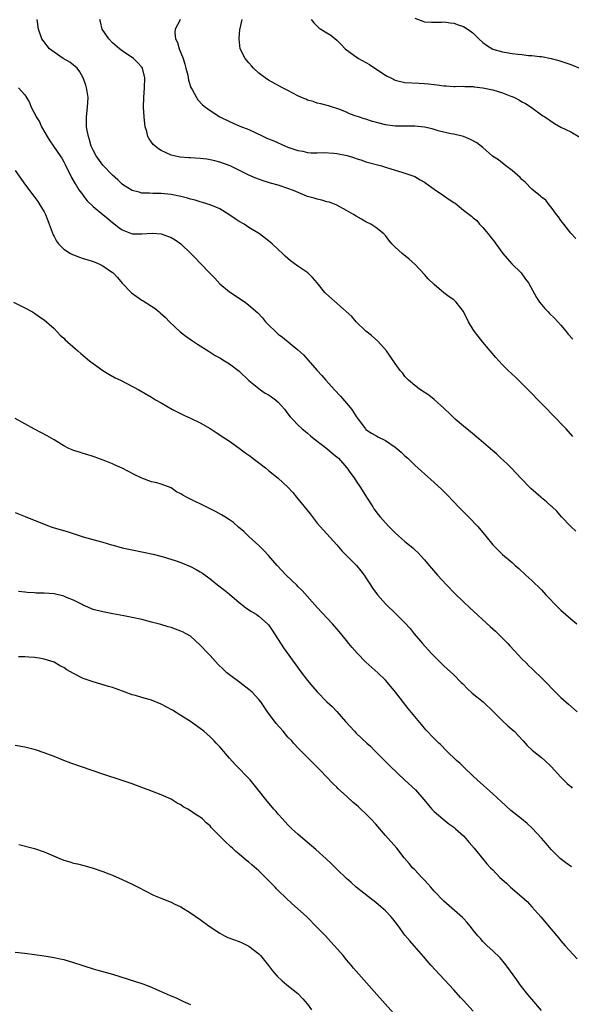
# Model space of a CAD drawing. Units: inches. Extents: x 2613000 to 2616000, y 1476000 to 1479000.
# Drawn here: x 2615226 to 2615339, y 1477351 to 1477553 of the extents above; entities that cross this region are included whole.
import ezdxf

# ---------------------------------------------------------------- set-up
doc = ezdxf.new("R2010")
doc.units = ezdxf.units.IN
doc.header["$MEASUREMENT"] = 0
doc.layers.add('LD26131476_10ft', color=93, linetype='Continuous')

msp = doc.modelspace()

# ---------------------------------------------------------------- linework, layer by layer
at = {"layer": 'LD26131476_10ft'}
for points, elevation in [([(2615340.07, 1477448.07), (2615339.02, 1477449), (2615337.1, 1477451), (2615336.13, 1477452.13), (2615335.19, 1477453), (2615335, 1477453.15), (2615334.03, 1477454.03), (2615333, 1477454.87), (2615332.87, 1477455), (2615331.86, 1477455.87), (2615330.82, 1477456.82), (2615328.67, 1477459), (2615327.9, 1477459.9), (2615326.76, 1477461), (2615325.91, 1477461.91), (2615324.67, 1477463), (2615323.83, 1477463.83), (2615323, 1477464.52), (2615320.16, 1477467), (2615318.43, 1477468.43), (2615317, 1477469.56), (2615315.32, 1477471), (2615315, 1477471.3), (2615314.16, 1477472.16), (2615313.25, 1477473), (2615313, 1477473.26), (2615311.02, 1477475.02), (2615309.91, 1477475.91), (2615308.21, 1477477), (2615307, 1477477.93), (2615305.74, 1477479), (2615305, 1477479.79), (2615304.49, 1477480.49), (2615304.02, 1477481), (2615303, 1477482.41), (2615301.96, 1477483.96), (2615301.21, 1477485), (2615299.44, 1477487), (2615298.15, 1477488.15), (2615297, 1477489.09), (2615295, 1477491), (2615294.07, 1477492.07), (2615288.77, 1477496.77), (2615288.56, 1477497), (2615286.96, 1477499), (2615286.04, 1477500.04), (2615285.05, 1477501.05), (2615283, 1477502.42), (2615281.5, 1477503.5), (2615280.44, 1477504.44), (2615279.9, 1477505), (2615279, 1477505.81), (2615277.74, 1477507), (2615277.33, 1477507.33), (2615277, 1477507.57), (2615275.16, 1477509), (2615273, 1477510.34), (2615272, 1477511), (2615271, 1477511.57), (2615270.13, 1477512.13), (2615268.86, 1477513), (2615267, 1477514.13), (2615265.01, 1477515.01), (2615263.47, 1477515.47), (2615263, 1477515.59), (2615261.93, 1477515.93), (2615261, 1477516.15), (2615260.35, 1477516.35), (2615259, 1477516.67), (2615257, 1477517.08), (2615255, 1477517.29), (2615253.29, 1477517.29), (2615252.62, 1477517.38), (2615251, 1477517.39), (2615250.44, 1477517.56), (2615249, 1477517.91), (2615247.27, 1477519), (2615247, 1477519.19), (2615246.1, 1477520.1), (2615245, 1477521.09), (2615243, 1477523.13), (2615241.64, 1477525), (2615241, 1477526.18), (2615240.65, 1477527), (2615240.31, 1477528.32), (2615240.05, 1477529), (2615239.77, 1477530.23), (2615239.67, 1477531), (2615239.69, 1477531.69), (2615239.63, 1477533), (2615239.87, 1477535), (2615239.98, 1477537), (2615239.79, 1477538.21), (2615239.68, 1477539), (2615239.53, 1477539.53), (2615238.99, 1477541), (2615238.28, 1477542.28), (2615237.72, 1477543), (2615237.36, 1477543.36), (2615237, 1477543.64), (2615236.22, 1477544.22), (2615234.89, 1477545), (2615233, 1477546.31), (2615232.1, 1477547), (2615231.61, 1477547.61), (2615231, 1477548.44), (2615230.53, 1477549), (2615229.84, 1477551), (2615229.55, 1477553)], 9440), ([(2615339.46, 1477467.46), (2615338.06, 1477469), (2615337, 1477470.11), (2615336.17, 1477471), (2615333, 1477474.24), (2615332.24, 1477475), (2615331, 1477476.3), (2615329, 1477478.33), (2615327.65, 1477479.65), (2615326.2, 1477481), (2615325, 1477482.18), (2615324.23, 1477483), (2615323.65, 1477483.65), (2615321, 1477486.78), (2615320.01, 1477488.01), (2615319.27, 1477489), (2615319, 1477489.42), (2615318.03, 1477491), (2615317, 1477493.07), (2615315.53, 1477495), (2615315.26, 1477495.26), (2615315, 1477495.46), (2615314.08, 1477496.08), (2615312.95, 1477496.95), (2615311, 1477498.61), (2615309.78, 1477499.78), (2615309, 1477500.7), (2615307, 1477502.79), (2615305.83, 1477503.83), (2615304.41, 1477505), (2615303, 1477506.33), (2615302.31, 1477507), (2615301.71, 1477507.71), (2615301, 1477508.66), (2615300.68, 1477509), (2615299, 1477510.32), (2615298.01, 1477511), (2615297, 1477511.49), (2615296.06, 1477512.06), (2615295, 1477512.65), (2615294.42, 1477513), (2615293, 1477513.82), (2615291, 1477514.9), (2615289.51, 1477515.51), (2615289, 1477515.62), (2615287.97, 1477515.97), (2615287, 1477516.11), (2615286.35, 1477516.35), (2615285, 1477516.72), (2615282.11, 1477517.89), (2615281, 1477518.31), (2615279.01, 1477519), (2615277.42, 1477519.42), (2615277, 1477519.55), (2615275.88, 1477519.88), (2615274.42, 1477520.42), (2615273, 1477521.09), (2615269.14, 1477523), (2615267, 1477523.76), (2615266.01, 1477524.01), (2615265, 1477524.22), (2615264.32, 1477524.32), (2615263, 1477524.46), (2615261, 1477524.62), (2615260.63, 1477524.63), (2615258.79, 1477524.79), (2615257.63, 1477525), (2615257, 1477525.14), (2615255, 1477526.1), (2615254.45, 1477526.45), (2615253.73, 1477527), (2615253.37, 1477527.37), (2615253, 1477527.85), (2615252.51, 1477528.51), (2615252.26, 1477529), (2615252.01, 1477529.99), (2615251.7, 1477531), (2615251.62, 1477531.62), (2615251.49, 1477533), (2615251.38, 1477535), (2615251.42, 1477537), (2615251.59, 1477539), (2615251.64, 1477541), (2615251.16, 1477543), (2615251, 1477543.23), (2615250.16, 1477544.16), (2615249.33, 1477545), (2615247, 1477546.59), (2615246.46, 1477547), (2615245, 1477548.21), (2615244.22, 1477549), (2615242.88, 1477551), (2615242.54, 1477552.54), (2615242.37, 1477553)], 9430), ([(2615258.89, 1477553), (2615258.81, 1477552.81), (2615257.83, 1477551), (2615257.76, 1477550.24), (2615257.95, 1477549), (2615258.31, 1477548.31), (2615258.7, 1477547), (2615259.52, 1477545), (2615259.81, 1477543.81), (2615260.07, 1477543), (2615260.42, 1477541.58), (2615260.58, 1477540.58), (2615261.08, 1477539.08), (2615261.33, 1477538.67), (2615262.22, 1477537), (2615262.52, 1477536.52), (2615263.49, 1477535.49), (2615264.1, 1477535), (2615265, 1477534.34), (2615267, 1477533.04), (2615269, 1477532.06), (2615269.74, 1477531.74), (2615271.15, 1477531.15), (2615273, 1477530.42), (2615274.14, 1477529.86), (2615275.97, 1477529), (2615276.69, 1477528.69), (2615277, 1477528.54), (2615278.09, 1477528.09), (2615280.46, 1477527), (2615281, 1477526.8), (2615283, 1477526.13), (2615284.04, 1477525.96), (2615285, 1477525.74), (2615285.67, 1477525.67), (2615287, 1477525.66), (2615288.31, 1477525.69), (2615290.43, 1477525.57), (2615291, 1477525.53), (2615293.13, 1477525.13), (2615294.65, 1477524.65), (2615295, 1477524.5), (2615296.15, 1477524.15), (2615297, 1477523.83), (2615300.16, 1477523), (2615301, 1477522.74), (2615303, 1477522.07), (2615304.34, 1477521.66), (2615305, 1477521.47), (2615306.39, 1477521), (2615307, 1477520.76), (2615308.14, 1477520.14), (2615309, 1477519.63), (2615310.51, 1477518.51), (2615311, 1477518.2), (2615312.89, 1477516.89), (2615314.1, 1477516.1), (2615315, 1477515.45), (2615315.3, 1477515.3), (2615315.72, 1477515), (2615317, 1477513.9), (2615318.67, 1477512.67), (2615319, 1477512.33), (2615319.74, 1477511.74), (2615320.31, 1477511), (2615321, 1477510.34), (2615322.06, 1477509), (2615322.51, 1477508.51), (2615323.4, 1477507.4), (2615323.64, 1477507), (2615325.08, 1477505), (2615325.95, 1477503.95), (2615326.89, 1477502.89), (2615328.84, 1477501), (2615329.76, 1477499.76), (2615330.35, 1477499), (2615332, 1477496), (2615332.61, 1477495), (2615333, 1477494.52), (2615333.7, 1477493.7), (2615334.35, 1477493), (2615334.67, 1477492.67), (2615335.71, 1477491.71), (2615336.37, 1477491), (2615337, 1477490.29), (2615338.09, 1477489), (2615338.48, 1477488.48), (2615339.45, 1477487.45)], 9420), ([(2615340.08, 1477508.08), (2615339, 1477509.2), (2615337.57, 1477511), (2615337.33, 1477511.33), (2615337, 1477511.76), (2615336.51, 1477512.51), (2615336.12, 1477513), (2615335, 1477514.52), (2615334.61, 1477515), (2615333.91, 1477515.91), (2615333, 1477516.55), (2615332.78, 1477516.78), (2615331, 1477518.21), (2615329.63, 1477519.63), (2615329, 1477520.18), (2615328.61, 1477520.61), (2615327, 1477522.01), (2615325.66, 1477523), (2615325.31, 1477523.31), (2615325, 1477523.51), (2615324.18, 1477524.18), (2615322.99, 1477524.99), (2615321, 1477526.73), (2615319.71, 1477527.71), (2615318.41, 1477528.41), (2615316.99, 1477528.99), (2615315, 1477529.49), (2615314.43, 1477529.57), (2615311.81, 1477530.19), (2615310.55, 1477530.55), (2615309, 1477530.91), (2615307, 1477531.12), (2615305, 1477531.11), (2615303, 1477531.12), (2615301, 1477531.39), (2615299.71, 1477531.71), (2615298.15, 1477532.15), (2615297, 1477532.53), (2615296.62, 1477532.62), (2615295.44, 1477533), (2615295, 1477533.17), (2615293.63, 1477533.63), (2615293, 1477533.96), (2615291.41, 1477534.59), (2615291, 1477534.73), (2615290.11, 1477535), (2615289.28, 1477535.28), (2615287.72, 1477535.72), (2615287, 1477535.84), (2615286.15, 1477536.15), (2615285, 1477536.44), (2615284.63, 1477536.63), (2615283.75, 1477537), (2615283, 1477537.34), (2615281, 1477538.45), (2615279.88, 1477539), (2615277, 1477540.53), (2615276.31, 1477541), (2615275, 1477542.02), (2615273.95, 1477543), (2615273.52, 1477543.52), (2615273, 1477544.08), (2615272.2, 1477545), (2615271.21, 1477547), (2615270.95, 1477549), (2615271.14, 1477551), (2615271.16, 1477551.16), (2615271.58, 1477553)], 9410), ([(2615285.78, 1477553), (2615286.3, 1477552.3), (2615287.32, 1477551.32), (2615287.72, 1477551), (2615289, 1477550.24), (2615289.76, 1477549.76), (2615291, 1477548.76), (2615291.89, 1477547.89), (2615292.74, 1477547), (2615293, 1477546.77), (2615295, 1477545.33), (2615295.49, 1477545), (2615297, 1477544.17), (2615297.74, 1477543.74), (2615298.79, 1477543), (2615301, 1477541.55), (2615301.38, 1477541.38), (2615302.08, 1477541), (2615303, 1477540.54), (2615305, 1477540.07), (2615307.91, 1477539.91), (2615309, 1477539.89), (2615309.8, 1477539.8), (2615311, 1477539.69), (2615311.62, 1477539.62), (2615313, 1477539.42), (2615313.42, 1477539.42), (2615315, 1477539.25), (2615315.28, 1477539.28), (2615317, 1477539.29), (2615317.27, 1477539.27), (2615319, 1477539.27), (2615319.2, 1477539.2), (2615321, 1477538.98), (2615323, 1477538.55), (2615325, 1477537.96), (2615326.71, 1477537.29), (2615327, 1477537.19), (2615327.45, 1477537), (2615328.48, 1477536.48), (2615329, 1477536.11), (2615329.74, 1477535.74), (2615330.89, 1477535), (2615333.27, 1477533.27), (2615333.71, 1477533), (2615335.67, 1477531.67), (2615337, 1477530.94), (2615339, 1477529.94), (2615340.88, 1477528.88)], 9400), ([(2615307, 1477553.27), (2615308.65, 1477552.65), (2615309, 1477552.54), (2615310.44, 1477552.44), (2615311, 1477552.44), (2615312.47, 1477552.47), (2615313, 1477552.52), (2615314.3, 1477552.3), (2615315, 1477552.26), (2615315.91, 1477551.91), (2615317, 1477551.53), (2615317.34, 1477551.34), (2615317.83, 1477551), (2615318.56, 1477550.56), (2615319, 1477550.19), (2615320.17, 1477549), (2615321, 1477548.31), (2615321.75, 1477547.75), (2615323, 1477546.94), (2615325, 1477546.34), (2615325.8, 1477546.2), (2615327, 1477546.04), (2615328.13, 1477545.87), (2615329, 1477545.81), (2615330.36, 1477545.64), (2615331, 1477545.63), (2615332.57, 1477545.43), (2615333, 1477545.42), (2615335, 1477545), (2615336.59, 1477544.59), (2615337, 1477544.47), (2615339, 1477543.8), (2615341, 1477542.93)], 9390), ([(2615225.69, 1477539), (2615227, 1477537.57), (2615227.37, 1477537), (2615227.98, 1477535.98), (2615228.34, 1477535), (2615229.27, 1477533.27), (2615229.37, 1477533), (2615229.99, 1477531.99), (2615230.46, 1477531), (2615230.66, 1477530.66), (2615231.57, 1477529), (2615232.12, 1477528.12), (2615232.88, 1477527), (2615234.29, 1477525), (2615234.57, 1477524.57), (2615235, 1477523.83), (2615235.28, 1477523.28), (2615236.56, 1477520.56), (2615237.31, 1477519.31), (2615237.52, 1477519), (2615238.08, 1477518.08), (2615238.9, 1477517), (2615238.93, 1477516.93), (2615239.8, 1477515.8), (2615241, 1477514.63), (2615242.99, 1477513.01), (2615244.08, 1477512.08), (2615245, 1477511.37), (2615246.3, 1477510.3), (2615247, 1477509.82), (2615249, 1477509.04), (2615251, 1477509), (2615253.16, 1477509.16), (2615255, 1477509.02), (2615256.51, 1477508.51), (2615257, 1477508.27), (2615257.83, 1477507.83), (2615259, 1477507), (2615261.09, 1477505), (2615262.04, 1477504.04), (2615262.97, 1477503), (2615265, 1477500.88), (2615265.96, 1477499.96), (2615267, 1477498.8), (2615269, 1477497.12), (2615272.22, 1477495), (2615273, 1477494.43), (2615274.81, 1477492.81), (2615275.77, 1477491.77), (2615276.42, 1477491), (2615277, 1477490.39), (2615278.42, 1477489), (2615279, 1477488.48), (2615279.85, 1477487.85), (2615283, 1477485.26), (2615284.18, 1477484.18), (2615285.14, 1477483.14), (2615286.98, 1477481), (2615287.96, 1477479.96), (2615288.75, 1477479), (2615290.56, 1477477), (2615291.75, 1477475.75), (2615293, 1477474.31), (2615294.07, 1477473), (2615294.47, 1477472.47), (2615295, 1477471.57), (2615295.39, 1477471), (2615296.91, 1477469), (2615297, 1477468.92), (2615298.15, 1477468.15), (2615299, 1477467.64), (2615299.42, 1477467.42), (2615301, 1477466.63), (2615303, 1477465.29), (2615303.36, 1477465), (2615304.23, 1477464.23), (2615305, 1477463.5), (2615305.56, 1477463), (2615307, 1477461.61), (2615308.36, 1477460.36), (2615309, 1477459.81), (2615311, 1477458.03), (2615312.56, 1477456.56), (2615313.57, 1477455.57), (2615315, 1477454.08), (2615316.01, 1477453), (2615318.05, 1477451), (2615319.98, 1477449), (2615321.6, 1477447), (2615323, 1477445.22), (2615324.11, 1477444.11), (2615325, 1477443.25), (2615327, 1477441.58), (2615327.64, 1477441), (2615328.37, 1477440.37), (2615329.8, 1477439), (2615331, 1477437.94), (2615333, 1477435.99), (2615333.9, 1477435), (2615336.4, 1477432.4), (2615337, 1477431.83), (2615339, 1477430.06), (2615340.28, 1477429)], 9450), ([(2615225, 1477522.04), (2615227.16, 1477519), (2615228.63, 1477517), (2615229.66, 1477515.66), (2615230.12, 1477515), (2615231, 1477513.57), (2615231.27, 1477513), (2615231.76, 1477511.76), (2615232.01, 1477511), (2615232.62, 1477509.38), (2615232.81, 1477508.81), (2615233, 1477508.48), (2615233.5, 1477507.5), (2615233.91, 1477507), (2615235, 1477505.88), (2615236.41, 1477505), (2615236.79, 1477504.79), (2615237, 1477504.69), (2615238.24, 1477504.24), (2615239, 1477503.95), (2615239.76, 1477503.76), (2615241, 1477503.34), (2615241.89, 1477503), (2615243, 1477502.46), (2615245, 1477501.09), (2615245.11, 1477501), (2615246.04, 1477500.04), (2615247, 1477498.93), (2615248.9, 1477496.9), (2615251, 1477495.42), (2615251.27, 1477495.27), (2615253, 1477494.16), (2615253.73, 1477493.73), (2615254.56, 1477493), (2615254.81, 1477492.81), (2615255.87, 1477491.87), (2615256.68, 1477491), (2615258.91, 1477488.91), (2615260.04, 1477488.03), (2615261.21, 1477487.21), (2615262.41, 1477486.41), (2615264.86, 1477484.86), (2615265, 1477484.79), (2615266.08, 1477484.08), (2615267, 1477483.61), (2615267.95, 1477483), (2615269, 1477482.37), (2615271, 1477480.84), (2615273, 1477478.93), (2615275, 1477477.27), (2615275.36, 1477477), (2615276.34, 1477476.34), (2615277, 1477476), (2615277.6, 1477475.6), (2615278.43, 1477475), (2615279, 1477474.5), (2615280.35, 1477473), (2615280.61, 1477472.61), (2615281, 1477472.12), (2615281.48, 1477471.48), (2615281.91, 1477471), (2615283, 1477469.88), (2615283.94, 1477469), (2615284.52, 1477468.52), (2615285, 1477468.13), (2615285.61, 1477467.61), (2615286.36, 1477467), (2615289, 1477465.01), (2615290.06, 1477464.06), (2615291, 1477463.32), (2615291.33, 1477463), (2615293.08, 1477461), (2615293.87, 1477459.87), (2615294.58, 1477459), (2615295, 1477458.31), (2615295.91, 1477457), (2615297.1, 1477455), (2615298.38, 1477453), (2615298.64, 1477452.64), (2615299.49, 1477451.49), (2615299.9, 1477451), (2615301, 1477449.76), (2615301.71, 1477449), (2615303, 1477447.71), (2615305, 1477445.9), (2615306.61, 1477444.61), (2615307, 1477444.21), (2615307.67, 1477443.67), (2615309, 1477442.14), (2615309.95, 1477441), (2615310.46, 1477440.46), (2615311.69, 1477439), (2615313.55, 1477437), (2615315.25, 1477435.25), (2615317, 1477433.53), (2615318.31, 1477432.31), (2615322.51, 1477428.51), (2615323.55, 1477427.55), (2615324.11, 1477427), (2615325, 1477426.08), (2615326.08, 1477425), (2615326.51, 1477424.51), (2615327.46, 1477423.46), (2615329, 1477421.88), (2615329.83, 1477421), (2615330.41, 1477420.41), (2615331, 1477419.9), (2615331.43, 1477419.43), (2615333, 1477417.95), (2615333.95, 1477417), (2615335.44, 1477415.44), (2615337, 1477413.91), (2615338.53, 1477412.53), (2615340.3, 1477411)], 9460), ([(2615224.68, 1477495), (2615227, 1477493.82), (2615228.58, 1477493), (2615229, 1477492.76), (2615230.02, 1477492.02), (2615231, 1477491.36), (2615233, 1477489.6), (2615234.27, 1477488.27), (2615235, 1477487.63), (2615235.31, 1477487.31), (2615237.41, 1477485.41), (2615237.91, 1477485), (2615238.48, 1477484.48), (2615239, 1477484.06), (2615240.26, 1477483), (2615241, 1477482.41), (2615242.99, 1477480.99), (2615244.22, 1477480.22), (2615245.51, 1477479.51), (2615246.62, 1477479), (2615250.42, 1477477), (2615253, 1477475.5), (2615253.83, 1477475), (2615255, 1477474.34), (2615257.3, 1477473), (2615258.43, 1477472.43), (2615259.77, 1477471.77), (2615261, 1477471.22), (2615263, 1477470.24), (2615265, 1477469.13), (2615266.28, 1477468.28), (2615267, 1477467.83), (2615267.48, 1477467.48), (2615269, 1477466.47), (2615271, 1477465.09), (2615272.18, 1477464.18), (2615273, 1477463.65), (2615276.36, 1477461), (2615277, 1477460.47), (2615279, 1477458.94), (2615281, 1477457.07), (2615281.96, 1477455.96), (2615282.72, 1477455), (2615285.57, 1477451.57), (2615287, 1477449.69), (2615287.57, 1477449), (2615291, 1477445.25), (2615292.02, 1477444.02), (2615295.03, 1477441), (2615295.92, 1477439.92), (2615296.63, 1477439), (2615297, 1477438.46), (2615297.9, 1477437), (2615298.37, 1477436.37), (2615299, 1477435.44), (2615299.34, 1477435), (2615301, 1477433.11), (2615303.21, 1477431), (2615305, 1477429.23), (2615306.05, 1477428.05), (2615306.91, 1477427), (2615308.6, 1477425), (2615310.39, 1477423), (2615311, 1477422.37), (2615312.38, 1477421), (2615313, 1477420.41), (2615313.75, 1477419.75), (2615315, 1477418.55), (2615316.56, 1477417), (2615316.77, 1477416.77), (2615317, 1477416.57), (2615317.77, 1477415.77), (2615318.8, 1477414.8), (2615321.01, 1477413), (2615323.16, 1477411), (2615325, 1477409.16), (2615326.11, 1477408.11), (2615327, 1477407.36), (2615327.38, 1477407), (2615329.24, 1477405), (2615329.63, 1477404.56), (2615330.06, 1477404.06), (2615331.1, 1477403.1), (2615333, 1477401.58), (2615333.68, 1477401), (2615335, 1477399.78), (2615337, 1477397.58), (2615338.26, 1477396.26), (2615339, 1477395.63), (2615339.33, 1477395.33)], 9470), ([(2615339.17, 1477379.17), (2615337.99, 1477379.99), (2615336.87, 1477380.87), (2615335, 1477382.77), (2615333.98, 1477383.98), (2615333, 1477385.09), (2615331.09, 1477387.09), (2615330.04, 1477388.04), (2615328.9, 1477389), (2615326.73, 1477390.73), (2615325.67, 1477391.67), (2615323, 1477394.16), (2615319.82, 1477397), (2615319, 1477397.78), (2615318.39, 1477398.39), (2615317.72, 1477399), (2615317.37, 1477399.37), (2615317, 1477399.7), (2615316.35, 1477400.35), (2615315.59, 1477401), (2615313.49, 1477403), (2615312.27, 1477404.27), (2615311.97, 1477404.56), (2615311, 1477405.51), (2615309.29, 1477407.29), (2615308.36, 1477408.36), (2615307, 1477410.01), (2615305.67, 1477411.67), (2615303.06, 1477415), (2615301.43, 1477417), (2615301, 1477417.45), (2615299.45, 1477419), (2615297, 1477421.19), (2615295.18, 1477423), (2615294.16, 1477424.16), (2615293.47, 1477425), (2615293, 1477425.63), (2615291.48, 1477427.48), (2615291, 1477428.02), (2615290.12, 1477429), (2615287, 1477432.39), (2615283.9, 1477435.9), (2615283, 1477436.72), (2615282.87, 1477436.87), (2615280.66, 1477439), (2615278.78, 1477441), (2615277, 1477443.03), (2615276.06, 1477444.06), (2615275, 1477445.13), (2615273, 1477446.96), (2615271.95, 1477447.96), (2615270.88, 1477448.88), (2615269.79, 1477449.79), (2615269, 1477450.36), (2615268.03, 1477451), (2615267.39, 1477451.39), (2615266.1, 1477452.1), (2615263, 1477453.63), (2615262.06, 1477454.06), (2615261, 1477454.61), (2615260.21, 1477455), (2615259.42, 1477455.42), (2615259, 1477455.73), (2615258.14, 1477456.14), (2615257, 1477456.9), (2615255, 1477457.67), (2615254.08, 1477457.92), (2615253, 1477458.19), (2615251, 1477458.88), (2615249.57, 1477459.57), (2615248.26, 1477460.26), (2615247, 1477460.95), (2615245.56, 1477461.56), (2615245, 1477461.82), (2615243.61, 1477462.39), (2615242, 1477463), (2615241.26, 1477463.26), (2615241, 1477463.36), (2615239.74, 1477463.74), (2615239, 1477463.99), (2615238.21, 1477464.21), (2615237, 1477464.6), (2615236.71, 1477464.71), (2615236.07, 1477465), (2615235, 1477465.52), (2615233, 1477466.8), (2615231.62, 1477467.62), (2615230.31, 1477468.31), (2615229, 1477468.97), (2615227, 1477470.07), (2615225, 1477471.14)], 9480), ([(2615225, 1477451.84), (2615227.07, 1477451.07), (2615231, 1477449.46), (2615232.24, 1477449), (2615232.81, 1477448.81), (2615235.88, 1477447.88), (2615239, 1477446.89), (2615241.97, 1477446.03), (2615243, 1477445.75), (2615244.77, 1477445.23), (2615245.14, 1477445.14), (2615247, 1477444.63), (2615249, 1477444.19), (2615251, 1477443.83), (2615251.67, 1477443.67), (2615253, 1477443.41), (2615253.31, 1477443.31), (2615255.16, 1477442.84), (2615258.05, 1477441.95), (2615259, 1477441.62), (2615261, 1477440.82), (2615262.19, 1477440.19), (2615263, 1477439.71), (2615263.43, 1477439.43), (2615265, 1477438.24), (2615266.54, 1477437), (2615267.95, 1477435.95), (2615269, 1477435.14), (2615271, 1477433.42), (2615271.54, 1477433), (2615272.33, 1477432.33), (2615273.53, 1477431.53), (2615274.44, 1477431), (2615275, 1477430.62), (2615276.81, 1477429), (2615277, 1477428.79), (2615277.72, 1477427.72), (2615278.23, 1477427), (2615279, 1477425.83), (2615280.1, 1477424.1), (2615282.59, 1477420.59), (2615283.43, 1477419.43), (2615285, 1477417.42), (2615286.11, 1477416.11), (2615287, 1477415.1), (2615289, 1477413.04), (2615290.07, 1477412.07), (2615291.02, 1477411.02), (2615292.77, 1477409), (2615294.63, 1477407), (2615295, 1477406.63), (2615297.2, 1477404.56), (2615297.9, 1477403.9), (2615298.82, 1477403), (2615301, 1477400.8), (2615301.88, 1477399.88), (2615305, 1477396.95), (2615307.13, 1477395), (2615308.85, 1477393), (2615309.81, 1477391.81), (2615310.51, 1477391), (2615311, 1477390.51), (2615312.78, 1477389), (2615314.01, 1477388.01), (2615315, 1477387.3), (2615315.36, 1477387), (2615317, 1477385.53), (2615317.52, 1477385), (2615318.17, 1477384.17), (2615319.2, 1477383), (2615320.88, 1477380.88), (2615321.81, 1477379.81), (2615322.58, 1477379), (2615323, 1477378.58), (2615324.48, 1477377), (2615325.8, 1477375.8), (2615326.66, 1477375), (2615328.99, 1477373), (2615330.05, 1477372.05), (2615331.03, 1477371), (2615332.89, 1477368.89), (2615335, 1477366.39), (2615336.54, 1477364.54), (2615337, 1477364.01), (2615337.86, 1477363), (2615340.33, 1477360.33)], 9490), ([(2615333, 1477349.74), (2615331, 1477352.03), (2615330.2, 1477353), (2615328.65, 1477355), (2615327.97, 1477355.97), (2615327.2, 1477357), (2615326.28, 1477358.28), (2615325.42, 1477359.42), (2615324.51, 1477360.51), (2615323, 1477361.96), (2615321.87, 1477363), (2615321, 1477363.86), (2615320.49, 1477364.49), (2615319.98, 1477365), (2615319, 1477366.21), (2615318.68, 1477366.68), (2615318.37, 1477367), (2615317.78, 1477367.78), (2615317, 1477368.58), (2615316.81, 1477368.81), (2615313, 1477372.11), (2615311, 1477374.18), (2615310.63, 1477374.63), (2615310.29, 1477375), (2615309.71, 1477375.71), (2615309, 1477376.43), (2615308.74, 1477376.74), (2615308.45, 1477377), (2615307, 1477378.55), (2615306.55, 1477379), (2615305.85, 1477379.85), (2615304.86, 1477381), (2615303.31, 1477383), (2615301.58, 1477385), (2615301, 1477385.63), (2615299, 1477387.9), (2615297.99, 1477389), (2615297, 1477390.03), (2615295.97, 1477391), (2615295.46, 1477391.46), (2615295, 1477391.89), (2615294.39, 1477392.39), (2615293, 1477393.68), (2615291.25, 1477395.25), (2615291, 1477395.52), (2615290.24, 1477396.24), (2615287.62, 1477399), (2615286.32, 1477400.32), (2615285, 1477401.59), (2615283.65, 1477403), (2615283, 1477403.62), (2615282.33, 1477404.33), (2615282.14, 1477404.56), (2615281.76, 1477405), (2615281, 1477405.8), (2615280.01, 1477407), (2615278.6, 1477408.6), (2615276.78, 1477411), (2615275.4, 1477413), (2615275, 1477413.54), (2615273.62, 1477415), (2615273, 1477415.58), (2615271.1, 1477417), (2615269, 1477418.54), (2615268.48, 1477419), (2615267.71, 1477419.71), (2615266.7, 1477420.7), (2615265, 1477422.53), (2615264.54, 1477423), (2615263, 1477424.68), (2615261, 1477426.47), (2615260.09, 1477427), (2615259.38, 1477427.38), (2615259, 1477427.55), (2615257.95, 1477427.95), (2615257, 1477428.26), (2615256.44, 1477428.44), (2615254.89, 1477428.89), (2615253, 1477429.4), (2615251, 1477429.91), (2615249, 1477430.36), (2615247.31, 1477430.69), (2615245.07, 1477431.07), (2615243, 1477431.46), (2615241, 1477432), (2615239, 1477432.86), (2615238.75, 1477433), (2615237, 1477433.88), (2615235.54, 1477434.46), (2615235, 1477434.72), (2615233, 1477435.16), (2615231, 1477435.33), (2615229.35, 1477435.35), (2615229, 1477435.38), (2615227.46, 1477435.46), (2615227, 1477435.53), (2615225.68, 1477435.68)], 9500), ([(2615319, 1477349.59), (2615317, 1477351.79), (2615316.41, 1477352.41), (2615315, 1477353.98), (2615312.15, 1477357), (2615310.33, 1477359), (2615308.81, 1477360.81), (2615306.89, 1477363), (2615305.97, 1477363.97), (2615305, 1477365.19), (2615303.66, 1477367), (2615303, 1477367.91), (2615302.52, 1477368.52), (2615302.1, 1477369), (2615301, 1477370.15), (2615300.04, 1477371), (2615299, 1477371.85), (2615297.53, 1477373), (2615295.01, 1477375.01), (2615293.96, 1477375.96), (2615293, 1477376.78), (2615291, 1477378.7), (2615289.86, 1477379.86), (2615288.82, 1477380.82), (2615286.71, 1477382.71), (2615284.02, 1477385), (2615283, 1477385.89), (2615281.76, 1477387), (2615281, 1477387.78), (2615280.44, 1477388.44), (2615279.86, 1477389), (2615279, 1477390.01), (2615278.56, 1477390.56), (2615278.12, 1477391), (2615276.44, 1477393), (2615274.88, 1477395), (2615273.21, 1477397), (2615270.19, 1477400.19), (2615269, 1477401.5), (2615267, 1477403.78), (2615266.41, 1477404.41), (2615266.27, 1477404.56), (2615265.86, 1477405), (2615265, 1477405.84), (2615263.72, 1477407), (2615263, 1477407.59), (2615261, 1477408.99), (2615259, 1477410.2), (2615257.3, 1477411.3), (2615256.02, 1477412.02), (2615255, 1477412.56), (2615253, 1477413.35), (2615252.5, 1477413.5), (2615251, 1477413.9), (2615249.7, 1477414.3), (2615249, 1477414.49), (2615247.57, 1477415), (2615245.72, 1477415.71), (2615245, 1477415.94), (2615244.2, 1477416.2), (2615241, 1477417.11), (2615239, 1477417.81), (2615237, 1477418.85), (2615235.62, 1477419.62), (2615235, 1477420.06), (2615234.36, 1477420.36), (2615233, 1477421.15), (2615231, 1477421.78), (2615229.98, 1477421.98), (2615229, 1477422.1), (2615227.83, 1477422.17), (2615227, 1477422.26), (2615225.74, 1477422.26)], 9510), ([(2615303.83, 1477347.83), (2615299.21, 1477353), (2615295, 1477357.75), (2615294.42, 1477358.42), (2615293.96, 1477359), (2615293, 1477360.12), (2615292.29, 1477361), (2615290.55, 1477363), (2615289.82, 1477363.82), (2615288.67, 1477365), (2615287, 1477366.76), (2615284.89, 1477368.89), (2615281.73, 1477371.73), (2615280.7, 1477372.7), (2615279, 1477374.33), (2615278.66, 1477374.66), (2615278.36, 1477375), (2615277.67, 1477375.67), (2615276.41, 1477377), (2615275, 1477378.38), (2615273.57, 1477379.57), (2615273, 1477380.11), (2615272.48, 1477380.48), (2615271, 1477381.77), (2615270.31, 1477382.31), (2615269.61, 1477383), (2615269.28, 1477383.28), (2615269, 1477383.57), (2615268.22, 1477384.22), (2615267.49, 1477385), (2615265.53, 1477387), (2615265.26, 1477387.26), (2615265, 1477387.57), (2615264.22, 1477388.22), (2615263.45, 1477389), (2615263, 1477389.36), (2615261.96, 1477389.96), (2615261, 1477390.68), (2615260.48, 1477391), (2615259.51, 1477391.51), (2615259, 1477391.89), (2615258.26, 1477392.26), (2615257, 1477393.07), (2615255, 1477393.97), (2615252.33, 1477395), (2615251.34, 1477395.34), (2615249, 1477396.22), (2615247, 1477396.92), (2615243, 1477398.22), (2615236.47, 1477400.47), (2615235, 1477401.01), (2615233, 1477401.8), (2615231, 1477402.55), (2615229.17, 1477403.17), (2615227.59, 1477403.59), (2615227, 1477403.72), (2615225, 1477404.09)], 9520), ([(2615225.76, 1477383.76), (2615229, 1477382.95), (2615231, 1477382.29), (2615233.88, 1477381), (2615235, 1477380.53), (2615236.21, 1477380.21), (2615237, 1477379.95), (2615237.81, 1477379.81), (2615239.39, 1477379.39), (2615241, 1477378.92), (2615243, 1477378.21), (2615244.27, 1477377.73), (2615245, 1477377.44), (2615247, 1477376.6), (2615249, 1477375.65), (2615250.24, 1477375), (2615253.4, 1477373.4), (2615254.8, 1477372.8), (2615257, 1477371.9), (2615257.62, 1477371.62), (2615259, 1477370.95), (2615261, 1477369.73), (2615263, 1477368.35), (2615264.83, 1477367), (2615267, 1477365.54), (2615267.99, 1477365), (2615268.68, 1477364.68), (2615271, 1477363.84), (2615271.6, 1477363.6), (2615273, 1477362.91), (2615275, 1477361.36), (2615275.35, 1477361), (2615277, 1477358.97), (2615277.85, 1477357.85), (2615278.78, 1477356.78), (2615279.81, 1477355.81), (2615280.77, 1477355), (2615283, 1477353.17), (2615284.07, 1477352.07), (2615285, 1477351), (2615285.85, 1477349.85)], 9530), ([(2615225, 1477361.69), (2615227, 1477361.47), (2615231, 1477360.91), (2615233, 1477360.59), (2615234.29, 1477360.29), (2615235, 1477360.14), (2615237, 1477359.56), (2615241, 1477358.26), (2615241.99, 1477358.01), (2615245, 1477357.14), (2615251.19, 1477355.19), (2615253, 1477354.5), (2615253.9, 1477354.1), (2615255, 1477353.64), (2615256.81, 1477352.81), (2615257, 1477352.72), (2615258.21, 1477352.21), (2615259, 1477351.8), (2615259.56, 1477351.56), (2615261, 1477350.91)], 9540)]:
    msp.add_lwpolyline(points, dxfattribs=dict(at, elevation=elevation))

doc.saveas('drawing.dxf')
